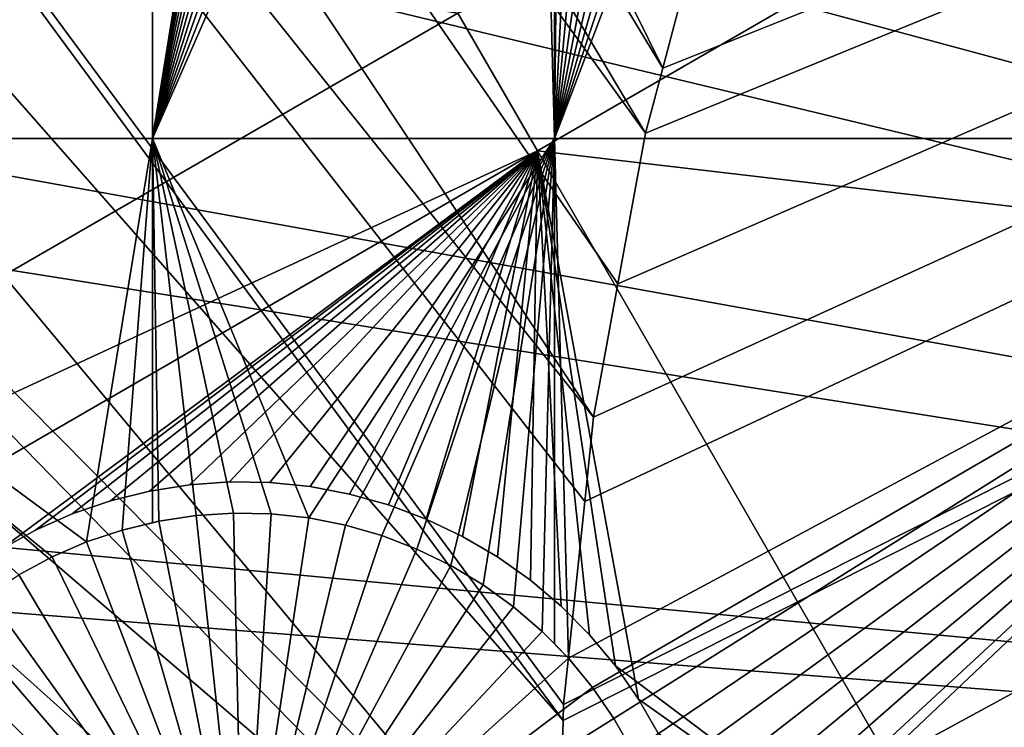
# Model space of a CAD drawing. Extents: x -110 to 227, y -530 to 77.
# Drawn here: x -34 to -26, y -418 to -413 of the extents above; entities that cross this region are included whole.
import ezdxf

# ---------------------------------------------------------------- set-up
doc = ezdxf.new("R2010")
doc.units = 0
for name, color, linetype in [('L25', 7, 'CONTINUOUS'), ('L26', 7, 'CONTINUOUS'), ('L27', 7, 'CONTINUOUS')]:
    doc.layers.add(name, color=color, linetype=linetype)

msp = doc.modelspace()

# ---------------------------------------------------------------- linework, layer by layer
at = {"layer": 'L25', "color": 250}
for points in [[(0, -420.0329, 862.2), (-30.7966, -316.3082, 862.2), (-21.88919, -314.0701, 862.2)], [(0, -420.0329, 862.2), (-39.48212, -319.2936, 862.2), (-30.7966, -316.3082, 862.2)], [(-47.88317, -323.0048, 862.2), (-39.48212, -319.2936, 862.2), (0, -420.0329, 862.2)], [(0, -420.0329, 862.2), (-55.93922, -327.4151, 862.2), (-47.88317, -323.0048, 862.2)], [(0, -420.0329, 862.2), (-63.59223, -332.4928, 862.2), (-55.93922, -327.4151, 862.2)], [(-70.78706, -338.2011, 862.2), (-63.59223, -332.4928, 862.2), (0, -420.0329, 862.2)], [(-77.47187, -344.4991, 862.2), (-70.78706, -338.2011, 862.2), (0, -420.0329, 862.2)], [(-77.47187, -344.4991, 862.2), (0, -420.0329, 862.2), (-83.59849, -351.3413, 862.2)], [(0, -420.0329, 862.2), (-89.12277, -358.6784, 862.2), (-83.59849, -351.3413, 862.2)], [(0, -420.0329, 862.2), (-94.00493, -366.4576, 862.2), (-89.12277, -358.6784, 862.2)], [(-98.20978, -374.6227, 862.2), (-94.00493, -366.4576, 862.2), (0, -420.0329, 862.2)], [(-51.18753, -376.6707, 867.9), (-29.14217, -412.9772, 870.6), (-48.55449, -373.7414, 867.9)], [(-48.55449, -373.7414, 867.9), (-29.14217, -412.9772, 870.6), (-28.69006, -411.2647, 870.6)], [(0, -420.0329, 862.2), (-101.707, -383.1151, 862.2), (-98.20978, -374.6227, 862.2)], [(-53.64412, -379.7496, 867.9), (-29.27935, -413.4968, 870.6), (-51.18753, -376.6707, 867.9)], [(-51.18753, -376.6707, 867.9), (-29.27935, -413.4968, 870.6), (-29.14217, -412.9772, 870.6)], [(-55.91579, -382.9672, 867.9), (-29.69526, -415.7677, 870.6), (-53.64412, -379.7496, 867.9)], [(-29.69526, -415.7677, 870.6), (-29.4998, -414.7005, 870.6), (-53.64412, -379.7496, 867.9)], [(-53.64412, -379.7496, 867.9), (-29.4998, -414.7005, 870.6), (-29.27935, -413.4968, 870.6)], [(-57.99471, -386.3127, 867.9), (-29.93881, -418.1925, 870.6), (-55.91579, -382.9672, 867.9)], [(-55.91579, -382.9672, 867.9), (-29.93881, -418.1925, 870.6), (-29.93531, -418.0638, 870.6)], [(-29.93531, -418.0638, 870.6), (-29.76556, -416.4402, 870.6), (-55.91579, -382.9672, 867.9)], [(-55.91579, -382.9672, 867.9), (-29.76556, -416.4402, 870.6), (-29.69526, -415.7677, 870.6)], [(0, -420.0329, 862.2), (-104.4715, -391.8734, 862.2), (-101.707, -383.1151, 862.2)], [(-59.8737, -389.7744, 867.9), (-29.9867, -419.9532, 870.6), (-57.99471, -386.3127, 867.9)], [(-57.99471, -386.3127, 867.9), (-29.9867, -419.9532, 870.6), (-29.93881, -418.1925, 870.6)], [(-61.5463, -393.3404, 867.9), (-29.99809, -420.3717, 870.6), (-59.8737, -389.7744, 867.9)], [(-59.8737, -389.7744, 867.9), (-29.99809, -420.3717, 870.6), (-29.9867, -419.9532, 870.6)], [(-106.4832, -400.8347, 862.2), (-104.4715, -391.8734, 862.2), (0, -420.0329, 862.2)], [(-63.00674, -396.9984, 867.9), (-29.88322, -422.6773, 870.6), (-61.5463, -393.3404, 867.9)], [(-29.88322, -422.6773, 870.6), (-29.93128, -421.7125, 870.6), (-61.5463, -393.3404, 867.9)], [(-61.5463, -393.3404, 867.9), (-29.93128, -421.7125, 870.6), (-29.99809, -420.3717, 870.6)], [(16.26847, -394.8269, 870.6), (-29.9867, -419.9532, 870.6), (-29.99809, -420.3717, 870.6)], [(-29.99809, -420.3717, 870.6), (-29.93128, -421.7125, 870.6), (16.26847, -394.8269, 870.6)], [(16.26847, -394.8269, 870.6), (-29.93881, -418.1925, 870.6), (-29.9867, -419.9532, 870.6)], [(-29.93531, -418.0638, 870.6), (-29.93881, -418.1925, 870.6), (16.26847, -394.8269, 870.6)], [(16.26847, -394.8269, 870.6), (-29.76556, -416.4402, 870.6), (-29.93531, -418.0638, 870.6)], [(16.26847, -394.8269, 870.6), (-29.93128, -421.7125, 870.6), (-29.88322, -422.6773, 870.6)], [(16.26847, -394.8269, 870.6), (-29.88322, -422.6773, 870.6), (-29.78271, -423.4661, 870.6)], [(-29.78271, -423.4661, 870.6), (-29.59137, -424.9675, 870.6), (16.26847, -394.8269, 870.6)], [(-29.69526, -415.7677, 870.6), (-29.76556, -416.4402, 870.6), (16.26847, -394.8269, 870.6)], [(16.26847, -394.8269, 870.6), (-29.4998, -414.7005, 870.6), (-29.69526, -415.7677, 870.6)], [(16.26847, -394.8269, 870.6), (-29.59137, -424.9675, 870.6), (-29.54127, -425.21, 870.6)], [(16.26847, -394.8269, 870.6), (-29.54127, -425.21, 870.6), (-29.18491, -426.935, 870.6)], [(16.26847, -394.8269, 870.6), (-29.27935, -413.4968, 870.6), (-29.4998, -414.7005, 870.6)], [(-29.14217, -412.9772, 870.6), (-29.27935, -413.4968, 870.6), (16.26847, -394.8269, 870.6)], [(16.26847, -394.8269, 870.6), (-29.18491, -426.935, 870.6), (-29.12431, -427.2283, 870.6)], [(16.26847, -394.8269, 870.6), (-28.69006, -411.2647, 870.6), (-29.14217, -412.9772, 870.6)], [(-29.12431, -427.2283, 870.6), (-28.7194, -428.6327, 870.6), (16.26847, -394.8269, 870.6)], [(16.26847, -394.8269, 870.6), (-28.7194, -428.6327, 870.6), (-28.48478, -429.4465, 870.6)], [(16.26847, -394.8269, 870.6), (-28.48478, -429.4465, 870.6), (-28.16475, -430.3028, 870.6)], [(-28.16475, -430.3028, 870.6), (-27.67654, -431.6091, 870.6), (16.26847, -394.8269, 870.6)], [(16.26847, -394.8269, 870.6), (-27.67654, -431.6091, 870.6), (-27.52215, -431.9416, 870.6)], [(16.26847, -394.8269, 870.6), (-27.52215, -431.9416, 870.6), (-26.78046, -433.5392, 870.6)], [(-26.78046, -433.5392, 870.6), (-26.70444, -433.703, 870.6), (16.26847, -394.8269, 870.6)], [(16.26847, -394.8269, 870.6), (-26.70444, -433.703, 870.6), (-25.93055, -435.0813, 870.6)], [(-64.24998, -400.7358, 867.9), (-29.54127, -425.21, 870.6), (-63.00674, -396.9984, 867.9)], [(-63.00674, -396.9984, 867.9), (-29.54127, -425.21, 870.6), (-29.59137, -424.9675, 870.6)], [(-29.59137, -424.9675, 870.6), (-29.78271, -423.4661, 870.6), (-63.00674, -396.9984, 867.9)], [(-63.00674, -396.9984, 867.9), (-29.78271, -423.4661, 870.6), (-29.88322, -422.6773, 870.6)], [(-65.27173, -404.5398, 867.9), (-29.18491, -426.935, 870.6), (-64.24998, -400.7358, 867.9)], [(-64.24998, -400.7358, 867.9), (-29.18491, -426.935, 870.6), (-29.54127, -425.21, 870.6)], [(0, -420.0329, 862.2), (-107.7277, -409.9343, 862.2), (-106.4832, -400.8347, 862.2)], [(-66.06849, -408.3971, 867.9), (-29.12431, -427.2283, 870.6), (-65.27173, -404.5398, 867.9)], [(-65.27173, -404.5398, 867.9), (-29.12431, -427.2283, 870.6), (-29.18491, -426.935, 870.6)], [(-66.63748, -412.2946, 867.9), (-28.48478, -429.4465, 870.6), (-66.06849, -408.3971, 867.9)], [(-28.48478, -429.4465, 870.6), (-28.7194, -428.6327, 870.6), (-66.06849, -408.3971, 867.9)], [(-66.06849, -408.3971, 867.9), (-28.7194, -428.6327, 870.6), (-29.12431, -427.2283, 870.6)], [(0, -420.0329, 862.2), (-108.196, -419.1066, 862.2), (-107.7277, -409.9343, 862.2)], [(-66.97676, -416.2187, 867.9), (-27.67654, -431.6091, 870.6), (-66.63748, -412.2946, 867.9)], [(-27.67654, -431.6091, 870.6), (-28.16475, -430.3028, 870.6), (-66.63748, -412.2946, 867.9)], [(-66.63748, -412.2946, 867.9), (-28.16475, -430.3028, 870.6), (-28.48478, -429.4465, 870.6)], [(-67.08517, -420.156, 867.9), (-26.78046, -433.5392, 870.6), (-66.97676, -416.2187, 867.9)], [(-26.78046, -433.5392, 870.6), (-27.52215, -431.9416, 870.6), (-66.97676, -416.2187, 867.9)], [(-66.97676, -416.2187, 867.9), (-27.52215, -431.9416, 870.6), (-27.67654, -431.6091, 870.6)]]:
    msp.add_3dface(points, dxfattribs=at)
at = {"layer": 'L26', "color": 250}
for points in [[(0, -420.0329, 853.2), (-21.47697, -330.5748, 853.2), (-28.42956, -332.5357, 853.2)], [(0, -420.0329, 853.2), (-28.42956, -332.5357, 853.2), (-35.20688, -335.0359, 853.2)], [(-35.20688, -335.0359, 853.2), (-41.76713, -338.0603, 853.2), (0, -420.0329, 853.2)], [(0, -420.0329, 853.2), (-41.76713, -338.0603, 853.2), (-48.06987, -341.59, 853.2)], [(0, -420.0329, 853.2), (-48.06987, -341.59, 853.2), (-54.07624, -345.6033, 853.2)], [(-54.07624, -345.6033, 853.2), (-59.74922, -350.0755, 853.2), (0, -420.0329, 853.2)], [(0, -420.0329, 853.2), (-59.74922, -350.0755, 853.2), (-65.05382, -354.979, 853.2)], [(0, -420.0329, 853.2), (-65.05382, -354.979, 853.2), (-69.95735, -360.2836, 853.2)], [(-69.95735, -360.2836, 853.2), (-74.42956, -365.9566, 853.2), (0, -420.0329, 853.2)], [(0, -420.0329, 853.2), (-74.42956, -365.9566, 853.2), (-78.44289, -371.963, 853.2)], [(0, -420.0329, 853.2), (-78.44289, -371.963, 853.2), (-81.9726, -378.2657, 853.2)], [(-81.9726, -378.2657, 853.2), (-84.99692, -384.826, 853.2), (0, -420.0329, 853.2)], [(0, -420.0329, 853.2), (-84.99692, -384.826, 853.2), (-87.4972, -391.6033, 853.2)], [(0, -420.0329, 853.2), (-87.4972, -391.6033, 853.2), (-89.45803, -398.5559, 853.2)], [(-33.22402, -397.1237, 850.7), (-33.22402, -413.5377, 850.7), (-38.125, -413.5377, 850.7)], [(-38.125, -413.5377, 850.7), (-38.125, -397.1237, 850.7), (-33.22402, -397.1237, 850.7)], [(-33.22402, -397.1237, 850.7), (-31.64583, -403.7828, 850.7), (-33.22402, -413.5377, 850.7)], [(-89.45803, -398.5559, 853.2), (-90.86733, -405.6409, 853.2), (0, -420.0329, 853.2)], [(-33.22402, -413.5377, 850.7), (-31.64583, -403.7828, 850.7), (-31.63287, -404.0837, 850.7)], [(-33.22402, -413.5377, 850.7), (-31.63287, -404.0837, 850.7), (-31.5941, -404.3824, 850.7)], [(-31.5941, -404.3824, 850.7), (-31.52979, -404.6766, 850.7), (-33.22402, -413.5377, 850.7)], [(-33.22402, -413.5377, 850.7), (-31.52979, -404.6766, 850.7), (-31.44044, -404.9642, 850.7)], [(-31.44044, -404.9642, 850.7), (-31.32669, -405.243, 850.7), (-33.22402, -413.5377, 850.7)], [(-33.22402, -413.5377, 850.7), (-31.32669, -405.243, 850.7), (-31.18939, -405.5111, 850.7)], [(-33.22402, -413.5377, 850.7), (-31.18939, -405.5111, 850.7), (-31.02956, -405.7663, 850.7)], [(0, -420.0329, 853.2), (-90.86733, -405.6409, 853.2), (-91.71639, -412.8146, 853.2)], [(-31.02956, -405.7663, 850.7), (-30.84837, -406.0069, 850.7), (-33.22402, -413.5377, 850.7)], [(-33.22402, -413.5377, 850.7), (-30.84837, -406.0069, 850.7), (-30.64718, -406.231, 850.7)], [(-33.22402, -413.5377, 850.7), (-30.64718, -406.231, 850.7), (-30.42747, -406.4369, 850.7)], [(-30.19087, -406.6232, 850.7), (-33.22402, -413.5377, 850.7), (-30.42747, -406.4369, 850.7)], [(-30.19087, -406.6232, 850.7), (-30.00822, -413.5377, 850.7), (-33.22402, -413.5377, 850.7)], [(-30.00822, -406.7432, 850.7), (-30.00822, -413.5377, 850.7), (-30.19087, -406.6232, 850.7)], [(-30.00822, -413.5377, 850.7), (-30.00822, -406.7432, 850.7), (-29.93913, -406.7885, 850.7)], [(-22.13322, -413.5377, 850.7), (-26.4835, -406.8629, 850.7), (-26.22488, -406.7086, 850.7)], [(-29.93913, -406.7885, 850.7), (-29.67411, -406.9315, 850.7), (-30.00822, -413.5377, 850.7)], [(-22.13322, -413.5377, 850.7), (-26.75443, -406.9944, 850.7), (-26.4835, -406.8629, 850.7)], [(-30.00822, -413.5377, 850.7), (-29.67411, -406.9315, 850.7), (-29.39777, -407.0513, 850.7)], [(-27.03566, -407.1021, 850.7), (-26.75443, -406.9944, 850.7), (-22.13322, -413.5377, 850.7)], [(-30.00822, -413.5377, 850.7), (-29.39777, -407.0513, 850.7), (-29.11217, -407.1468, 850.7)], [(-29.11217, -407.1468, 850.7), (-28.81941, -407.2174, 850.7), (-30.00822, -413.5377, 850.7)], [(-22.13322, -413.5377, 850.7), (-27.3251, -407.1853, 850.7), (-27.03566, -407.1021, 850.7)], [(-30.00822, -413.5377, 850.7), (-28.81941, -407.2174, 850.7), (-28.52166, -407.2626, 850.7)], [(-30.00822, -413.5377, 850.7), (-27.92005, -407.2756, 850.7), (-27.62063, -407.2432, 850.7)], [(-30.00822, -413.5377, 850.7), (-27.62063, -407.2432, 850.7), (-22.13322, -413.5377, 850.7)], [(-22.13322, -413.5377, 850.7), (-27.62063, -407.2432, 850.7), (-27.3251, -407.1853, 850.7)], [(-30.00822, -413.5377, 850.7), (-28.52166, -407.2626, 850.7), (-28.22113, -407.282, 850.7)], [(-28.22113, -407.282, 850.7), (-27.92005, -407.2756, 850.7), (-30.00822, -413.5377, 850.7)], [(0, -420.0329, 853.2), (-91.71639, -412.8146, 853.2), (-92, -420.0329, 853.2)], [(-33.22402, -413.5377, 850.7), (-33.75194, -416.7644, 850.7), (-38.125, -413.5377, 850.7)], [(-38.125, -413.5377, 850.7), (-33.75194, -416.7644, 850.7), (-34.02828, -416.8842, 850.7)], [(-38.125, -413.5377, 850.7), (-34.02828, -416.8842, 850.7), (-34.2933, -417.0272, 850.7)], [(-33.22402, -413.5377, 850.7), (-33.46634, -416.6689, 850.7), (-33.75194, -416.7644, 850.7)], [(-33.22402, -416.6104, 850.7), (-33.46634, -416.6689, 850.7), (-33.22402, -413.5377, 850.7)], [(-32.57531, -416.5336, 850.7), (-32.87584, -416.5531, 850.7), (-33.22402, -413.5377, 850.7)], [(-33.22402, -413.5377, 850.7), (-32.87584, -416.5531, 850.7), (-33.17358, -416.5983, 850.7)], [(-33.22402, -413.5377, 850.7), (-33.17358, -416.5983, 850.7), (-33.22402, -416.6104, 850.7)], [(-30.00822, -413.5377, 850.7), (-31.97481, -416.5725, 850.7), (-33.22402, -413.5377, 850.7)], [(-33.22402, -413.5377, 850.7), (-31.97481, -416.5725, 850.7), (-32.27422, -416.5401, 850.7)], [(-33.22402, -413.5377, 850.7), (-32.27422, -416.5401, 850.7), (-32.57531, -416.5336, 850.7)], [(-30.00822, -413.5377, 850.7), (-31.67928, -416.6304, 850.7), (-31.97481, -416.5725, 850.7)], [(-31.38983, -416.7136, 850.7), (-31.67928, -416.6304, 850.7), (-30.00822, -413.5377, 850.7)], [(-30.00822, -413.5377, 850.7), (-31.1086, -416.8213, 850.7), (-31.38983, -416.7136, 850.7)], [(-30.00822, -413.5377, 850.7), (-30.83767, -416.9528, 850.7), (-31.1086, -416.8213, 850.7)], [(-30.57905, -417.1071, 850.7), (-30.83767, -416.9528, 850.7), (-30.00822, -413.5377, 850.7)], [(-30.33465, -417.2831, 850.7), (-30.57905, -417.1071, 850.7), (-30.00822, -413.5377, 850.7)], [(-30.33465, -417.2831, 850.7), (-30.00822, -413.5377, 850.7), (-30.10628, -417.4794, 850.7)], [(-30.00822, -413.5377, 850.7), (-30.00822, -417.5796, 850.7), (-30.10628, -417.4794, 850.7)], [(-22.13322, -413.5377, 850.7), (-29.89564, -417.6946, 850.7), (-30.00822, -413.5377, 850.7)], [(-30.00822, -413.5377, 850.7), (-29.89564, -417.6946, 850.7), (-30.00822, -417.5796, 850.7)], [(-22.13322, -413.5377, 850.7), (-29.70427, -417.9272, 850.7), (-29.89564, -417.6946, 850.7)], [(-29.53361, -418.1753, 850.7), (-29.70427, -417.9272, 850.7), (-22.13322, -413.5377, 850.7)], [(-22.13322, -413.5377, 850.7), (-29.3849, -418.4372, 850.7), (-29.53361, -418.1753, 850.7)], [(-22.13322, -413.5377, 850.7), (-29.25926, -418.7109, 850.7), (-29.3849, -418.4372, 850.7)], [(-29.15762, -418.9944, 850.7), (-29.25926, -418.7109, 850.7), (-22.13322, -413.5377, 850.7)], [(-22.13322, -413.5377, 850.7), (-29.08072, -419.2855, 850.7), (-29.15762, -418.9944, 850.7)], [(-22.13322, -413.5377, 850.7), (-29.02913, -419.5822, 850.7), (-29.08072, -419.2855, 850.7)], [(-22.13322, -413.5377, 850.7), (-29.00324, -419.8823, 850.7), (-29.02913, -419.5822, 850.7)], [(-29, -420.0329, 850.7), (-29.00324, -419.8823, 850.7), (-22.13322, -413.5377, 850.7)], [(-22.13322, -426.528, 850.7), (-29, -420.0329, 850.7), (-22.13322, -413.5377, 850.7)], [(-32.87584, -416.5531, 847.7), (-32.87584, -416.5531, 850.7), (-32.57531, -416.5336, 850.7)], [(-32.87584, -416.5531, 847.7), (-32.57531, -416.5336, 850.7), (-32.57531, -416.5336, 847.7)], [(-32.5, -420.0329, 847.7), (-32.87584, -416.5531, 847.7), (-32.57531, -416.5336, 847.7)], [(-32.57531, -416.5336, 847.7), (-32.57531, -416.5336, 850.7), (-32.27422, -416.5401, 850.7)], [(-32.57531, -416.5336, 847.7), (-32.27422, -416.5401, 850.7), (-32.27422, -416.5401, 847.7)], [(-32.57531, -416.5336, 847.7), (-32.27422, -416.5401, 847.7), (-32.5, -420.0329, 847.7)], [(-33.46634, -416.6689, 847.7), (-33.22402, -416.6104, 850.7), (-33.17358, -416.5983, 847.7)], [(-33.46634, -416.6689, 847.7), (-33.17358, -416.5983, 847.7), (-32.5, -420.0329, 847.7)], [(-33.46634, -416.6689, 847.7), (-33.46634, -416.6689, 850.7), (-33.22402, -416.6104, 850.7)], [(-33.17358, -416.5983, 847.7), (-33.22402, -416.6104, 850.7), (-33.17358, -416.5983, 850.7)], [(-33.17358, -416.5983, 847.7), (-32.87584, -416.5531, 850.7), (-32.87584, -416.5531, 847.7)], [(-33.17358, -416.5983, 847.7), (-33.17358, -416.5983, 850.7), (-32.87584, -416.5531, 850.7)], [(-32.5, -420.0329, 847.7), (-33.17358, -416.5983, 847.7), (-32.87584, -416.5531, 847.7)], [(-32.5, -420.0329, 847.7), (-32.27422, -416.5401, 847.7), (-31.97481, -416.5725, 847.7)], [(-32.5, -420.0329, 847.7), (-31.97481, -416.5725, 847.7), (-31.67928, -416.6304, 847.7)], [(-32.27422, -416.5401, 847.7), (-32.27422, -416.5401, 850.7), (-31.97481, -416.5725, 850.7)], [(-32.27422, -416.5401, 847.7), (-31.97481, -416.5725, 850.7), (-31.97481, -416.5725, 847.7)], [(-31.97481, -416.5725, 847.7), (-31.97481, -416.5725, 850.7), (-31.67928, -416.6304, 850.7)], [(-31.97481, -416.5725, 847.7), (-31.67928, -416.6304, 850.7), (-31.67928, -416.6304, 847.7)], [(-33.75194, -416.7644, 847.7), (-33.75194, -416.7644, 850.7), (-33.46634, -416.6689, 850.7)], [(-33.75194, -416.7644, 847.7), (-33.46634, -416.6689, 850.7), (-33.46634, -416.6689, 847.7)], [(-32.5, -420.0329, 847.7), (-33.75194, -416.7644, 847.7), (-33.46634, -416.6689, 847.7)], [(-31.67928, -416.6304, 847.7), (-31.38983, -416.7136, 847.7), (-32.5, -420.0329, 847.7)], [(-31.67928, -416.6304, 847.7), (-31.67928, -416.6304, 850.7), (-31.38983, -416.7136, 850.7)], [(-31.67928, -416.6304, 847.7), (-31.38983, -416.7136, 850.7), (-31.38983, -416.7136, 847.7)], [(-34.02828, -416.8842, 847.7), (-34.02828, -416.8842, 850.7), (-33.75194, -416.7644, 850.7)], [(-34.02828, -416.8842, 847.7), (-33.75194, -416.7644, 850.7), (-33.75194, -416.7644, 847.7)], [(-32.5, -420.0329, 847.7), (-34.02828, -416.8842, 847.7), (-33.75194, -416.7644, 847.7)], [(-32.5, -420.0329, 847.7), (-31.38983, -416.7136, 847.7), (-31.1086, -416.8213, 847.7)], [(-31.38983, -416.7136, 847.7), (-31.38983, -416.7136, 850.7), (-31.1086, -416.8213, 850.7)], [(-31.38983, -416.7136, 847.7), (-31.1086, -416.8213, 850.7), (-31.1086, -416.8213, 847.7)], [(-32.5, -420.0329, 847.7), (-31.1086, -416.8213, 847.7), (-30.83767, -416.9528, 847.7)], [(-31.1086, -416.8213, 847.7), (-31.1086, -416.8213, 850.7), (-30.83767, -416.9528, 850.7)], [(-31.1086, -416.8213, 847.7), (-30.83767, -416.9528, 850.7), (-30.83767, -416.9528, 847.7)], [(-34.2933, -417.0272, 847.7), (-34.2933, -417.0272, 850.7), (-34.02828, -416.8842, 850.7)], [(-34.2933, -417.0272, 847.7), (-34.02828, -416.8842, 850.7), (-34.02828, -416.8842, 847.7)], [(-34.2933, -417.0272, 847.7), (-34.02828, -416.8842, 847.7), (-32.5, -420.0329, 847.7)], [(-30.83767, -416.9528, 847.7), (-30.57905, -417.1071, 847.7), (-32.5, -420.0329, 847.7)], [(-30.83767, -416.9528, 847.7), (-30.83767, -416.9528, 850.7), (-30.57905, -417.1071, 850.7)], [(-30.83767, -416.9528, 847.7), (-30.57905, -417.1071, 850.7), (-30.57905, -417.1071, 847.7)], [(-32.5, -420.0329, 847.7), (-34.54505, -417.1925, 847.7), (-34.2933, -417.0272, 847.7)], [(-32.5, -420.0329, 847.7), (-30.57905, -417.1071, 847.7), (-30.33465, -417.2831, 847.7)], [(-30.57905, -417.1071, 847.7), (-30.57905, -417.1071, 850.7), (-30.33465, -417.2831, 850.7)], [(-30.57905, -417.1071, 847.7), (-30.33465, -417.2831, 850.7), (-30.33465, -417.2831, 847.7)], [(-32.5, -420.0329, 847.7), (-34.78165, -417.3788, 847.7), (-34.54505, -417.1925, 847.7)], [(-32.5, -420.0329, 847.7), (-30.33465, -417.2831, 847.7), (-30.10628, -417.4794, 847.7)], [(-30.33465, -417.2831, 847.7), (-30.33465, -417.2831, 850.7), (-30.10628, -417.4794, 850.7)], [(-30.33465, -417.2831, 847.7), (-30.10628, -417.4794, 850.7), (-30.10628, -417.4794, 847.7)], [(-35.00136, -417.5847, 847.7), (-34.78165, -417.3788, 847.7), (-32.5, -420.0329, 847.7)], [(-30.10628, -417.4794, 847.7), (-29.89564, -417.6946, 847.7), (-32.5, -420.0329, 847.7)], [(-30.10628, -417.4794, 847.7), (-30.10628, -417.4794, 850.7), (-30.00822, -417.5796, 850.7)], [(-30.10628, -417.4794, 847.7), (-30.00822, -417.5796, 850.7), (-29.89564, -417.6946, 847.7)], [(-32.5, -420.0329, 847.7), (-35.20255, -417.8088, 847.7), (-35.00136, -417.5847, 847.7)], [(-30.00822, -417.5796, 850.7), (-29.89564, -417.6946, 850.7), (-29.89564, -417.6946, 847.7)], [(-32.5, -420.0329, 847.7), (-29.89564, -417.6946, 847.7), (-29.70427, -417.9272, 847.7)], [(-29.89564, -417.6946, 847.7), (-29.89564, -417.6946, 850.7), (-29.70427, -417.9272, 850.7)], [(-29.89564, -417.6946, 847.7), (-29.70427, -417.9272, 850.7), (-29.70427, -417.9272, 847.7)], [(-32.5, -420.0329, 847.7), (-35.38373, -418.0494, 847.7), (-35.20255, -417.8088, 847.7)], [(-32.5, -420.0329, 847.7), (-29.70427, -417.9272, 847.7), (-29.53361, -418.1753, 847.7)], [(-29.70427, -417.9272, 847.7), (-29.70427, -417.9272, 850.7), (-29.53361, -418.1753, 850.7)], [(-29.70427, -417.9272, 847.7), (-29.53361, -418.1753, 850.7), (-29.53361, -418.1753, 847.7)], [(-35.54356, -418.3046, 847.7), (-35.38373, -418.0494, 847.7), (-32.5, -420.0329, 847.7)], [(-29.53361, -418.1753, 847.7), (-29.3849, -418.4372, 847.7), (-32.5, -420.0329, 847.7)], [(-29.53361, -418.1753, 847.7), (-29.53361, -418.1753, 850.7), (-29.3849, -418.4372, 850.7)], [(-29.53361, -418.1753, 847.7), (-29.3849, -418.4372, 850.7), (-29.3849, -418.4372, 847.7)]]:
    msp.add_3dface(points, dxfattribs=at)
at = {"layer": 'L27', "color": 7}
for points in [[(-21.49889, -408.6467, 849.7), (-30.14498, -413.6385, 849.7), (-30.78152, -412.536, 849.7)], [(-30.14498, -413.6385, 850.7), (-21.49889, -408.6467, 850.7), (-30.78152, -412.536, 850.7)], [(-17.78262, -415.0835, 849.7), (-30.14498, -413.6385, 849.7), (-21.49889, -408.6467, 849.7)], [(-30.14498, -413.6385, 850.7), (-17.78262, -415.0835, 850.7), (-21.49889, -408.6467, 850.7)], [(-30.78152, -412.536, 849.7), (-42.8763, -419.5189, 849.7), (-48.5467, -409.6975, 849.7)], [(-42.8763, -419.5189, 850.7), (-30.78152, -412.536, 850.7), (-48.5467, -409.6975, 850.7)], [(-30.14498, -413.6385, 849.7), (-42.8763, -419.5189, 849.7), (-30.78152, -412.536, 849.7)], [(-42.8763, -419.5189, 850.7), (-30.14498, -413.6385, 850.7), (-30.78152, -412.536, 850.7)], [(-30.14498, -413.6385, 849.7), (-42.23976, -420.6215, 849.7), (-42.8763, -419.5189, 849.7)], [(-42.23976, -420.6215, 850.7), (-30.14498, -413.6385, 850.7), (-42.8763, -419.5189, 850.7)], [(-34.44444, -416.8263, 849.7), (-42.23976, -420.6215, 849.7), (-30.14498, -413.6385, 849.7)], [(-42.23976, -420.6215, 850.7), (-34.44444, -416.8263, 850.7), (-30.14498, -413.6385, 850.7)], [(-30.14498, -413.6385, 849.7), (-34.1616, -416.6711, 849.7), (-34.44444, -416.8263, 849.7)], [(-34.44444, -416.8263, 850.7), (-34.1616, -416.6711, 850.7), (-30.14498, -413.6385, 850.7)], [(-33.86645, -416.5407, 849.7), (-34.1616, -416.6711, 849.7), (-30.14498, -413.6385, 849.7)], [(-30.14498, -413.6385, 850.7), (-34.1616, -416.6711, 850.7), (-33.86645, -416.5407, 850.7)], [(-30.14498, -413.6385, 849.7), (-33.56119, -416.4361, 849.7), (-33.86645, -416.5407, 849.7)], [(-30.14498, -413.6385, 850.7), (-33.86645, -416.5407, 850.7), (-33.56119, -416.4361, 850.7)], [(-30.14498, -413.6385, 849.7), (-33.24807, -416.3582, 849.7), (-33.56119, -416.4361, 849.7)], [(-33.56119, -416.4361, 850.7), (-33.24807, -416.3582, 850.7), (-30.14498, -413.6385, 850.7)], [(-32.92941, -416.3075, 849.7), (-33.24807, -416.3582, 849.7), (-30.14498, -413.6385, 849.7)], [(-30.14498, -413.6385, 850.7), (-33.24807, -416.3582, 850.7), (-32.92941, -416.3075, 850.7)], [(-30.14498, -413.6385, 849.7), (-32.60757, -416.2844, 849.7), (-32.92941, -416.3075, 849.7)], [(-30.14498, -413.6385, 850.7), (-32.92941, -416.3075, 850.7), (-32.60757, -416.2844, 850.7)], [(-30.14498, -413.6385, 849.7), (-32.28494, -416.289, 849.7), (-32.60757, -416.2844, 849.7)], [(-30.14498, -413.6385, 850.7), (-32.60757, -416.2844, 850.7), (-32.28494, -416.289, 850.7)], [(-31.9639, -416.3214, 849.7), (-32.28494, -416.289, 849.7), (-30.14498, -413.6385, 849.7)], [(-32.28494, -416.289, 850.7), (-31.9639, -416.3214, 850.7), (-30.14498, -413.6385, 850.7)], [(-30.14498, -413.6385, 849.7), (-31.64683, -416.3812, 849.7), (-31.9639, -416.3214, 849.7)], [(-30.14498, -413.6385, 850.7), (-31.9639, -416.3214, 850.7), (-31.64683, -416.3812, 850.7)], [(-30.14498, -413.6385, 849.7), (-31.33607, -416.4681, 849.7), (-31.64683, -416.3812, 849.7)], [(-30.14498, -413.6385, 850.7), (-31.64683, -416.3812, 850.7), (-31.33607, -416.4681, 850.7)], [(-31.03393, -416.5813, 849.7), (-31.33607, -416.4681, 849.7), (-30.14498, -413.6385, 849.7)], [(-31.03393, -416.5813, 850.7), (-30.14498, -413.6385, 850.7), (-31.33607, -416.4681, 850.7)], [(-30.14498, -413.6385, 849.7), (-30.74265, -416.7201, 849.7), (-31.03393, -416.5813, 849.7)], [(-31.03393, -416.5813, 850.7), (-30.74265, -416.7201, 850.7), (-30.14498, -413.6385, 850.7)], [(-30.14498, -413.6385, 849.7), (-30.46438, -416.8834, 849.7), (-30.74265, -416.7201, 849.7)], [(-30.74265, -416.7201, 850.7), (-30.46438, -416.8834, 850.7), (-30.14498, -413.6385, 850.7)], [(-30.20117, -417.0701, 849.7), (-30.46438, -416.8834, 849.7), (-30.14498, -413.6385, 849.7)], [(-30.14498, -413.6385, 850.7), (-30.46438, -416.8834, 850.7), (-30.20117, -417.0701, 850.7)], [(-30.20117, -417.0701, 849.7), (-30.14498, -413.6385, 849.7), (-29.95499, -417.2787, 849.7)], [(-30.14498, -413.6385, 850.7), (-30.20117, -417.0701, 850.7), (-29.95499, -417.2787, 850.7)], [(-29.95499, -417.2787, 849.7), (-30.14498, -413.6385, 849.7), (-29.72765, -417.5076, 849.7)], [(-26.42871, -420.0753, 849.7), (-29.33608, -418.0199, 849.7), (-30.14498, -413.6385, 849.7)], [(-30.14498, -413.6385, 849.7), (-29.33608, -418.0199, 849.7), (-29.52084, -417.7553, 849.7)], [(-30.14498, -413.6385, 849.7), (-29.52084, -417.7553, 849.7), (-29.72765, -417.5076, 849.7)], [(-17.78262, -415.0835, 849.7), (-26.42871, -420.0753, 849.7), (-30.14498, -413.6385, 849.7)], [(-29.95499, -417.2787, 850.7), (-29.72765, -417.5076, 850.7), (-30.14498, -413.6385, 850.7)], [(-30.14498, -413.6385, 850.7), (-29.72765, -417.5076, 850.7), (-29.52084, -417.7553, 850.7)], [(-30.14498, -413.6385, 850.7), (-29.52084, -417.7553, 850.7), (-26.42871, -420.0753, 850.7)], [(-26.42871, -420.0753, 850.7), (-17.78262, -415.0835, 850.7), (-30.14498, -413.6385, 850.7)], [(-17.42692, -415.6995, 849.7), (-26.42871, -420.0753, 849.7), (-17.78262, -415.0835, 849.7)], [(-26.42871, -420.0753, 850.7), (-17.42692, -415.6995, 850.7), (-17.78262, -415.0835, 850.7)], [(-17.42692, -415.6995, 849.7), (-26.07302, -420.6914, 849.7), (-26.42871, -420.0753, 849.7)], [(-26.07302, -420.6914, 850.7), (-17.42692, -415.6995, 850.7), (-26.42871, -420.0753, 850.7)], [(-32.60757, -416.2844, 849.7), (-32.60757, -416.2844, 850.7), (-32.92941, -416.3075, 849.7)], [(-32.92941, -416.3075, 849.7), (-32.60757, -416.2844, 850.7), (-32.92941, -416.3075, 850.7)], [(-32.28494, -416.289, 849.7), (-32.28494, -416.289, 850.7), (-32.60757, -416.2844, 849.7)], [(-32.60757, -416.2844, 849.7), (-32.28494, -416.289, 850.7), (-32.60757, -416.2844, 850.7)], [(-31.9639, -416.3214, 849.7), (-31.9639, -416.3214, 850.7), (-32.28494, -416.289, 849.7)], [(-32.28494, -416.289, 849.7), (-31.9639, -416.3214, 850.7), (-32.28494, -416.289, 850.7)], [(-33.24807, -416.3582, 849.7), (-33.24807, -416.3582, 850.7), (-33.56119, -416.4361, 849.7)], [(-33.56119, -416.4361, 849.7), (-33.24807, -416.3582, 850.7), (-33.56119, -416.4361, 850.7)], [(-32.92941, -416.3075, 849.7), (-32.92941, -416.3075, 850.7), (-33.24807, -416.3582, 849.7)], [(-33.24807, -416.3582, 849.7), (-32.92941, -416.3075, 850.7), (-33.24807, -416.3582, 850.7)], [(-31.64683, -416.3812, 849.7), (-31.64683, -416.3812, 850.7), (-31.9639, -416.3214, 849.7)], [(-31.9639, -416.3214, 849.7), (-31.64683, -416.3812, 850.7), (-31.9639, -416.3214, 850.7)], [(-31.33607, -416.4681, 849.7), (-31.33607, -416.4681, 850.7), (-31.64683, -416.3812, 849.7)], [(-31.64683, -416.3812, 849.7), (-31.33607, -416.4681, 850.7), (-31.64683, -416.3812, 850.7)], [(-33.56119, -416.4361, 849.7), (-33.56119, -416.4361, 850.7), (-33.86645, -416.5407, 849.7)], [(-33.86645, -416.5407, 849.7), (-33.56119, -416.4361, 850.7), (-33.86645, -416.5407, 850.7)], [(-31.03393, -416.5813, 849.7), (-31.03393, -416.5813, 850.7), (-31.33607, -416.4681, 849.7)], [(-31.33607, -416.4681, 849.7), (-31.03393, -416.5813, 850.7), (-31.33607, -416.4681, 850.7)], [(-33.86645, -416.5407, 849.7), (-33.86645, -416.5407, 850.7), (-34.1616, -416.6711, 849.7)], [(-34.1616, -416.6711, 849.7), (-33.86645, -416.5407, 850.7), (-34.1616, -416.6711, 850.7)], [(-30.74265, -416.7201, 849.7), (-30.74265, -416.7201, 850.7), (-31.03393, -416.5813, 849.7)], [(-31.03393, -416.5813, 849.7), (-30.74265, -416.7201, 850.7), (-31.03393, -416.5813, 850.7)], [(-34.1616, -416.6711, 849.7), (-34.1616, -416.6711, 850.7), (-34.44444, -416.8263, 849.7)], [(-34.44444, -416.8263, 849.7), (-34.1616, -416.6711, 850.7), (-34.44444, -416.8263, 850.7)], [(-30.46438, -416.8834, 849.7), (-30.46438, -416.8834, 850.7), (-30.74265, -416.7201, 849.7)], [(-30.74265, -416.7201, 849.7), (-30.46438, -416.8834, 850.7), (-30.74265, -416.7201, 850.7)], [(-30.20117, -417.0701, 849.7), (-30.20117, -417.0701, 850.7), (-30.46438, -416.8834, 849.7)], [(-30.46438, -416.8834, 849.7), (-30.20117, -417.0701, 850.7), (-30.46438, -416.8834, 850.7)], [(-29.95499, -417.2787, 849.7), (-29.95499, -417.2787, 850.7), (-30.20117, -417.0701, 849.7)], [(-30.20117, -417.0701, 849.7), (-29.95499, -417.2787, 850.7), (-30.20117, -417.0701, 850.7)], [(-29.72765, -417.5076, 849.7), (-29.72765, -417.5076, 850.7), (-29.95499, -417.2787, 849.7)], [(-29.95499, -417.2787, 849.7), (-29.72765, -417.5076, 850.7), (-29.95499, -417.2787, 850.7)], [(-29.52084, -417.7553, 849.7), (-29.52084, -417.7553, 850.7), (-29.72765, -417.5076, 849.7)], [(-29.72765, -417.5076, 849.7), (-29.52084, -417.7553, 850.7), (-29.72765, -417.5076, 850.7)], [(-26.42871, -420.0753, 850.7), (-29.52084, -417.7553, 850.7), (-29.33608, -418.0199, 850.7)], [(-29.33608, -418.0199, 849.7), (-29.33608, -418.0199, 850.7), (-29.52084, -417.7553, 849.7)], [(-29.52084, -417.7553, 849.7), (-29.33608, -418.0199, 850.7), (-29.52084, -417.7553, 850.7)], [(-26.42871, -420.0753, 849.7), (-29.17475, -418.2993, 849.7), (-29.33608, -418.0199, 849.7)], [(-26.42871, -420.0753, 850.7), (-29.33608, -418.0199, 850.7), (-29.17475, -418.2993, 850.7)], [(-29.17475, -418.2993, 849.7), (-29.17475, -418.2993, 850.7), (-29.33608, -418.0199, 849.7)], [(-29.33608, -418.0199, 849.7), (-29.17475, -418.2993, 850.7), (-29.33608, -418.0199, 850.7)]]:
    msp.add_3dface(points, dxfattribs=at)

doc.saveas('drawing.dxf')
